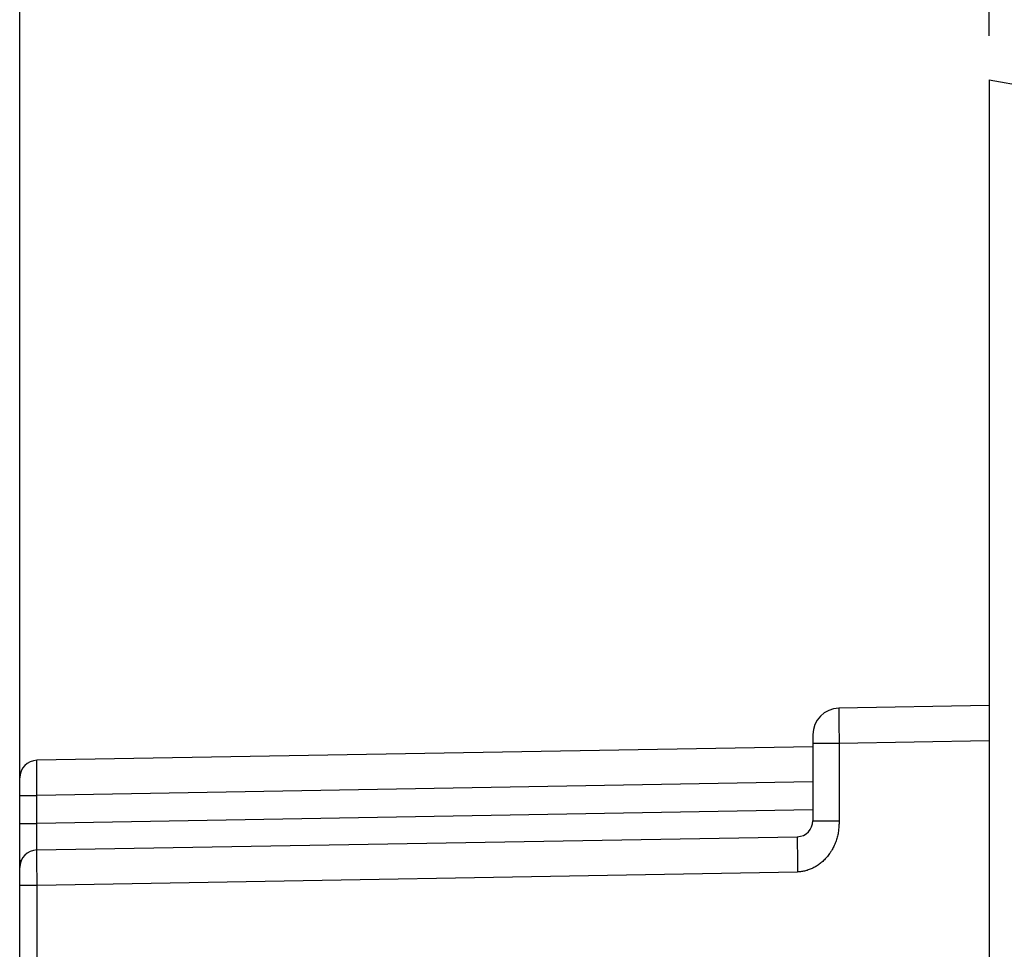
# Model space of a CAD drawing. Units: millimetres. Extents: x -72 to 123, y -32 to 58.
# Drawn here: x 89 to 100, y 23 to 33 of the extents above; entities that cross this region are included whole.
import ezdxf

# ---------------------------------------------------------------- set-up
doc = ezdxf.new("R2010")
doc.units = ezdxf.units.MM
doc.header["$LTSCALE"] = 16.335
doc.layers.get('0').update_dxf_attribs({"linetype": 'CONTINUOUS'})
doc.layers.add('DRAFT', color=7, linetype='CONTINUOUS')
doc.layers.add('RACCORDO', color=7, linetype='CONTINUOUS')
doc.styles.get("Standard").update_dxf_attribs({"font": 'txt', "width": 0.8})
doc.dimstyles.new('DIMSTYLE_1', dxfattribs={"dimtxt": 3, "dimasz": 3, "dimexe": 1.5, "dimexo": 0.5, "dimgap": 0.75, "dimtad": 1, "dimtxsty": 'STANDARD', "dimblk": '_FILLED', "dimblk1": '_FILLED', "dimblk2": '_FILLED', "dimcen": 0.09, "dimadec": 0, "dimazin": 0, "dimtfac": 1, "dimtofl": 0, "dimtmove": 0, "dimatfit": 3, "dimldrblk": '_FILLED', "dimfxl": 1, "dimtolj": 1, "dimarcsym": 0})
doc.dimstyles.new('DIMSTYLE_2', dxfattribs={"dimtxt": 3, "dimasz": 3, "dimexe": 1.5, "dimexo": 0.5, "dimgap": 0.75, "dimtad": 1, "dimdec": 1, "dimtxsty": 'STANDARD', "dimblk": '_FILLED', "dimblk1": '_FILLED', "dimblk2": '_FILLED', "dimcen": 0.09, "dimadec": 0, "dimazin": 0, "dimtfac": 1, "dimtdec": 1, "dimtofl": 0, "dimtmove": 0, "dimatfit": 3, "dimldrblk": '_FILLED', "dimfxl": 1, "dimtolj": 1, "dimarcsym": 0})

# ---------------------------------------------------------------- blocks, each defined once
blk = doc.blocks.new('_FILLED')
at = {"color": 0, "linetype": 'BYBLOCK'}
blk.add_solid([(0, 0), (-1, 0.3167), (-1, -0.3167)], dxfattribs=at)
blk = doc.blocks.new('*D2')
at = {"color": 7, "linetype": 'CONTINUOUS'}
for p, q in [((88.987, 23.861), (88.987, 45.8)), ((99.987, 33), (99.987, 45.8)), ((88.987, 44.3), (94.487, 44.3)), ((99.987, 44.3), (94.487, 44.3))]:
    blk.add_line(p, q, dxfattribs=at)
at = {"color": 7, "linetype": 'CONTINUOUS', "xscale": 3, "yscale": 3, "zscale": 3, "rotation": 180}
blk.add_blockref('_FILLED', (88.987, 44.3), dxfattribs=at)
at = {"color": 7, "linetype": 'CONTINUOUS', "xscale": 3, "yscale": 3, "zscale": 3}
blk.add_blockref('_FILLED', (99.987, 44.3), dxfattribs=at)
at = {"color": 7, "linetype": 'CONTINUOUS', "insert": (94.487, 48.05), "char_height": 3, "width": 5.14286, "attachment_point": 2, "line_spacing_factor": 0.9}
blk.add_mtext('11', dxfattribs=at)
blk = doc.blocks.new('*D3')
at = {"color": 7, "linetype": 'CONTINUOUS'}
for p, q in [((99.987, 33), (99.987, 45.8)), ((105.57, 0.5), (105.57, 45.8)), ((99.987, 44.3), (95.987, 44.3)), ((95.987, 44.3), (102.778, 44.3)), ((120.293, 44.3), (102.778, 44.3)), ((105.57, 44.3), (120.293, 44.3))]:
    blk.add_line(p, q, dxfattribs=at)
at = {"color": 7, "linetype": 'CONTINUOUS', "xscale": 3, "yscale": 3, "zscale": 3}
blk.add_blockref('_FILLED', (99.987, 44.3), dxfattribs=at)
at = {"color": 7, "linetype": 'CONTINUOUS', "xscale": 3, "yscale": 3, "zscale": 3, "rotation": 180}
blk.add_blockref('_FILLED', (105.57, 44.3), dxfattribs=at)
at = {"color": 7, "linetype": 'CONTINUOUS', "insert": (114.079, 48.05), "char_height": 3, "width": 9.32143, "attachment_point": 1, "line_spacing_factor": 0.9}
blk.add_mtext('5,6', dxfattribs=at)
blk = doc.blocks.new('*D4')
at = {"color": 7, "linetype": 'CONTINUOUS'}
for p, q in [((88.987, 23.861), (88.987, 55.8)), ((105.57, 0.5), (105.57, 55.8)), ((88.987, 54.3), (97.278, 54.3)), ((105.57, 54.3), (97.278, 54.3))]:
    blk.add_line(p, q, dxfattribs=at)
at = {"color": 7, "linetype": 'CONTINUOUS', "xscale": 3, "yscale": 3, "zscale": 3, "rotation": 180}
blk.add_blockref('_FILLED', (88.987, 54.3), dxfattribs=at)
at = {"color": 7, "linetype": 'CONTINUOUS', "xscale": 3, "yscale": 3, "zscale": 3}
blk.add_blockref('_FILLED', (105.57, 54.3), dxfattribs=at)
at = {"color": 7, "linetype": 'CONTINUOUS', "insert": (97.278, 58.05), "char_height": 3, "width": 12.21429, "attachment_point": 2, "line_spacing_factor": 0.9}
blk.add_mtext('16,6', dxfattribs=at)

msp = doc.modelspace()

# ---------------------------------------------------------------- linework, layer by layer
at = {"color": 7, "linetype": 'CONTINUOUS'}
for p, q in [((99.987, 25.4), (98.282, 25.37)), ((97.987, 25.07), (97.987, 24.092)), ((97.988, 24.933), (89.183, 24.779)), ((88.987, 1.75), (88.987, 24.579)), ((89.183, 23.761), (97.81, 23.912))]:
    msp.add_line(p, q, dxfattribs=at)
at = {"color": 253, "linetype": 'CONTINUOUS'}
for p, q in [((98.281, 25.333), (98.281, 25.304)), ((98.281, 25.304), (98.282, 25.204)), ((98.282, 25.204), (98.284, 24.97)), ((98.284, 24.97), (97.987, 24.97)), ((99.987, 25), (98.284, 24.97)), ((89.182, 24.67), (89.182, 24.722)), ((89.182, 24.577), (89.182, 24.67)), ((89.183, 24.379), (89.182, 24.577)), ((97.987, 24.533), (89.183, 24.379)), ((88.987, 24.379), (89.183, 24.379)), ((89.183, 24.061), (89.183, 24.379)), ((97.987, 24.215), (89.183, 24.061)), ((88.987, 24.061), (89.183, 24.061)), ((97.987, 24.092), (98.284, 24.092)), ((89.182, 23.856), (89.182, 23.928)), ((89.182, 23.813), (89.182, 23.856)), ((89.182, 23.791), (89.182, 23.813)), ((97.809, 23.858), (97.809, 23.818)), ((97.809, 23.818), (97.811, 23.712)), ((89.183, 23.651), (89.183, 23.719)), ((97.811, 23.712), (97.814, 23.512)), ((89.185, 23.361), (89.183, 23.651)), ((89.185, 23.361), (97.814, 23.512)), ((88.987, 23.361), (89.185, 23.361)), ((89.185, 9.285), (89.185, 23.361))]:
    msp.add_line(p, q, dxfattribs=at)
for points in [[(98.282, 25.37), (98.282, 25.369), (98.281, 25.366), (98.281, 25.361), (98.281, 25.353), (98.281, 25.333)], [(98.284, 24.97), (98.284, 24.081), (98.284, 24.07), (98.284, 24.058), (98.283, 24.047), (98.283, 24.035), (98.282, 24.024), (98.281, 24.011), (98.279, 23.999), (98.278, 23.986), (98.276, 23.973), (98.274, 23.96), (98.272, 23.946), (98.269, 23.933), (98.266, 23.919), (98.262, 23.906), (98.259, 23.892), (98.255, 23.879), (98.25, 23.865), (98.246, 23.852), (98.241, 23.839), (98.235, 23.826), (98.23, 23.813), (98.224, 23.801), (98.218, 23.788), (98.212, 23.776), (98.205, 23.765), (98.198, 23.753), (98.191, 23.742), (98.184, 23.73), (98.176, 23.72), (98.168, 23.709), (98.16, 23.698), (98.152, 23.688), (98.144, 23.678), (98.135, 23.668), (98.126, 23.659), (98.117, 23.65), (98.108, 23.641), (98.099, 23.632), (98.089, 23.624), (98.079, 23.616), (98.07, 23.608), (98.06, 23.6), (98.05, 23.593), (98.039, 23.586), (98.029, 23.579), (98.019, 23.573), (98.008, 23.567), (97.998, 23.561), (97.988, 23.556), (97.977, 23.551), (97.966, 23.546), (97.956, 23.542), (97.945, 23.538), (97.934, 23.534), (97.924, 23.53), (97.913, 23.527), (97.902, 23.524), (97.891, 23.522), (97.88, 23.519), (97.869, 23.517), (97.858, 23.516), (97.847, 23.514), (97.836, 23.513), (97.825, 23.512), (97.814, 23.512)], [(89.182, 24.722), (89.182, 24.749), (89.183, 24.759), (89.183, 24.767), (89.183, 24.774), (89.183, 24.778), (89.183, 24.779)], [(89.182, 23.928), (89.183, 24.038), (89.183, 24.061)], [(97.81, 23.912), (97.81, 23.91), (97.81, 23.906), (97.809, 23.898), (97.809, 23.888), (97.809, 23.858)], [(89.183, 23.761), (89.183, 23.762), (89.183, 23.765), (89.183, 23.769), (89.183, 23.775), (89.182, 23.782), (89.182, 23.791)], [(89.183, 23.719), (89.183, 23.742), (89.183, 23.75), (89.183, 23.756), (89.183, 23.76), (89.183, 23.761)]]:
    msp.add_lwpolyline(points, dxfattribs=at)
at = {"color": 7, "linetype": 'CONTINUOUS'}
for centre, radius, start, end in [((98.287, 25.07), 0.3, 91, 180), ((89.187, 24.579), 0.2, 91, 180), ((97.807, 24.092), 0.18, 271, 360), ((89.187, 23.561), 0.2, 91, 180), ((89.187, 23.65), 0.2, 180, 185.9995)]:
    msp.add_arc(centre, radius, start, end, dxfattribs=at)
at = {"layer": 'DRAFT', "color": 7, "linetype": 'CONTINUOUS'}
msp.add_line((99.987, 32.5), (99.987, 22.5), dxfattribs=at)
at = {"layer": 'RACCORDO', "color": 7, "linetype": 'CONTINUOUS'}
msp.add_line((99.987, 32.5), (103.824, 31.823), dxfattribs=at)

# ---------------------------------------------------------------- dimensions: what is measured, and where the dimension line sits
at = {"color": 7, "linetype": 'CONTINUOUS'}
for base, p1, picture, middle in [((105.57, 54.3), (88.987, 23.361), '*D4', (96.85, 54.3)), ((105.57, 44.3), (99.987, 32.5), '*D3', (116.757, 44.3))]:
    dim = msp.add_linear_dim(base=base, p1=p1, p2=(105.57, 0), dimstyle='DIMSTYLE_2', dxfattribs=at)
    dim.commit()
    dim.dimension.update_dxf_attribs({"geometry": picture, "text_midpoint": middle, "dimtype": 160})
dim = msp.add_linear_dim(base=(88.987, 44.3), p1=(99.987, 32.5), p2=(88.987, 23.361), angle=180, dimstyle='DIMSTYLE_1', dxfattribs=at)
dim.commit()
dim.dimension.update_dxf_attribs({"geometry": '*D2', "text_midpoint": (94.058, 44.3), "dimtype": 160})

doc.saveas('drawing.dxf')
